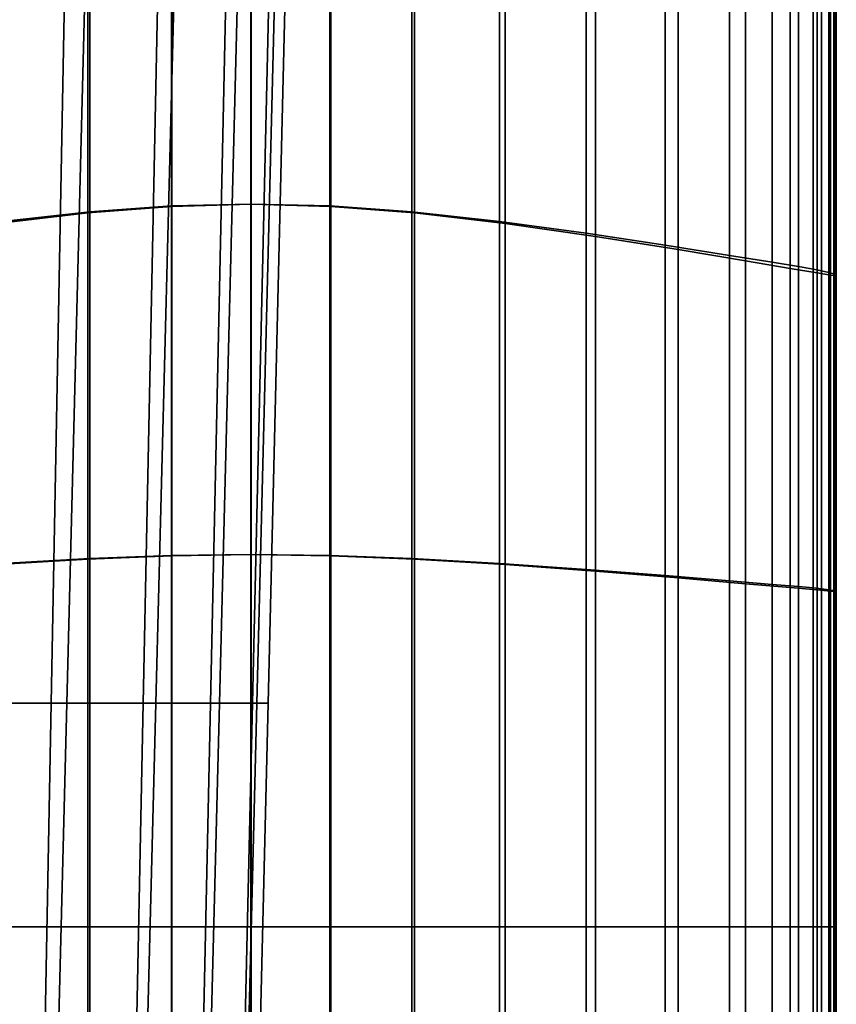
# Model space of a CAD drawing. Extents: x -15.2 to 15.8, y -48.5 to 0.
# Drawn here: x -6.3 to -6, y -3.5 to -3 of the extents above; entities that cross this region are included whole.
import ezdxf

# ---------------------------------------------------------------- set-up
doc = ezdxf.new("R2010")
doc.units = 0

msp = doc.modelspace()

# ---------------------------------------------------------------- linework, layer by layer
for points in [[(-6.38012, -3.3396, -1.214), (-6.37054, -2.7844, -1.219), (-6.31435, -2.7844, -1.10377), (-6.32478, -3.3396, -1.09944)], [(-6.3718, -3.3396, 0.01621), (-6.3174, -3.3396, -0.1001), (-6.30328, -2.7844, -0.09329), (-6.35806, -2.7844, 0.02456)], [(-6.28095, -3.3396, -0.97993), (-6.32478, -3.3396, -1.09944), (-6.31435, -2.7844, -1.10377), (-6.26966, -2.7844, -0.98347)], [(-6.27499, -3.3396, -0.22156), (-6.26073, -2.7844, -0.2165), (-6.30328, -2.7844, -0.09329), (-6.3174, -3.3396, -0.1001)], [(-6.24893, -3.3396, -0.85655), (-6.28095, -3.3396, -0.97993), (-6.26966, -2.7844, -0.98347), (-6.23684, -2.7844, -0.85917)], [(-6.24476, -3.3396, -0.34675), (-6.23058, -2.7844, -0.34352), (-6.26073, -2.7844, -0.2165), (-6.27499, -3.3396, -0.22156)], [(-6.24893, -3.3396, -0.85655), (-6.23684, -2.7844, -0.85917), (-6.21621, -2.7844, -0.73193), (-6.22904, -3.3396, -0.73041)], [(-6.24476, -3.3396, -0.34675), (-6.22689, -3.3396, -0.47425), (-6.21299, -2.7844, -0.4728), (-6.23058, -2.7844, -0.34352)], [(-6.22904, -3.3396, -0.73041), (-6.21621, -2.7844, -0.73193), (-6.20815, -2.7844, -0.60278), (-6.22159, -3.3396, -0.60261)], [(-6.22689, -3.3396, -0.47425), (-6.22159, -3.3396, -0.60261), (-6.20815, -2.7844, -0.60278), (-6.21299, -2.7844, -0.4728)], [(-6.26758, -3.1033, -1.40705), (-6.30729, -3.10635, -1.47592), (-6.30729, -2.96218, -1.47592), (-6.26758, -2.95782, -1.40705)], [(-6.26737, -3.10311, 0.23719), (-6.26737, -2.95755, 0.23719), (-6.30633, -2.9615, 0.30457), (-6.30633, -3.10587, 0.30457)], [(-6.22972, -3.10223, -1.34135), (-6.26758, -3.1033, -1.40705), (-6.26758, -2.95782, -1.40705), (-6.22972, -2.9563, -1.34135)], [(-6.22969, -3.10223, 0.17203), (-6.22969, -2.9563, 0.17203), (-6.26737, -2.95755, 0.23719), (-6.26737, -3.10311, 0.23719)], [(-6.22972, -3.10223, -1.34135), (-6.22972, -2.9563, -1.34135), (-6.19212, -2.95755, -1.27614), (-6.19212, -3.10311, -1.27614)], [(-6.22969, -3.10223, 0.17203), (-6.19172, -3.1033, 0.10638), (-6.19172, -2.95782, 0.10638), (-6.22969, -2.9563, 0.17203)], [(-6.19212, -3.10311, -1.27614), (-6.19212, -2.95755, -1.27614), (-6.15325, -2.9615, -1.20871), (-6.15325, -3.10587, -1.20871)], [(-6.19172, -3.1033, 0.10638), (-6.15194, -3.10635, 0.03756), (-6.15194, -2.96218, 0.03756), (-6.19172, -2.95782, 0.10638)], [(-6.35041, -3.11143, -1.55065), (-6.35041, -2.96944, -1.55065), (-6.30729, -2.96218, -1.47592), (-6.30729, -3.10635, -1.47592)], [(-6.3481, -3.11047, 0.37688), (-6.30633, -3.10587, 0.30457), (-6.30633, -2.9615, 0.30457), (-6.3481, -2.96808, 0.37688)], [(-6.11152, -3.11047, -1.13638), (-6.15325, -3.10587, -1.20871), (-6.15325, -2.9615, -1.20871), (-6.11152, -2.96808, -1.13638)], [(-6.10877, -3.11143, -0.03715), (-6.10877, -2.96944, -0.03715), (-6.15194, -2.96218, 0.03756), (-6.15194, -3.10635, 0.03756)], [(-6.07022, -3.11605, -1.06482), (-6.11152, -3.11047, -1.13638), (-6.11152, -2.96808, -1.13638), (-6.07022, -2.97604, -1.06482)], [(-6.06577, -3.11758, -0.1116), (-6.06577, -2.97823, -0.1116), (-6.10877, -2.96944, -0.03715), (-6.10877, -3.11143, -0.03715)], [(-6.07022, -3.11605, -1.06482), (-6.07022, -2.97604, -1.06482), (-6.03263, -2.98414, -0.9997), (-6.03263, -3.12172, -0.9997)], [(-6.06577, -3.11758, -0.1116), (-6.02647, -3.12384, -0.17967), (-6.02647, -2.98717, -0.17967), (-6.06577, -2.97823, -0.1116)], [(-6.03263, -3.12172, -0.9997), (-6.03263, -2.98414, -0.9997), (-6.00203, -2.99114, -0.9467), (-6.00203, -3.12662, -0.9467)], [(-6.02647, -3.12384, -0.17967), (-5.99439, -3.12925, -0.23523), (-5.99439, -2.9949, -0.23523), (-6.02647, -2.98717, -0.17967)], [(-5.9817, -3.12988, -0.91149), (-6.00203, -3.12662, -0.9467), (-6.00203, -2.99114, -0.9467), (-5.9817, -2.99579, -0.91149)], [(-5.97308, -3.13284, -0.27214), (-5.97308, -3.00003, -0.27214), (-5.99439, -2.9949, -0.23523), (-5.99439, -3.12925, -0.23523)], [(-5.96923, -3.1319, -0.88155), (-5.9817, -3.12988, -0.91149), (-5.9817, -2.99579, -0.91149), (-5.96923, -2.99869, -0.88155)], [(-5.96033, -3.13497, -0.30311), (-5.96033, -3.00306, -0.3031), (-5.97308, -3.00003, -0.27214), (-5.97308, -3.13284, -0.27214)], [(-5.96923, -3.1319, -0.88155), (-5.96923, -2.99869, -0.88155), (-5.9622, -3.00041, -0.84437), (-5.9622, -3.13311, -0.84437)], [(-5.9622, -3.13311, -0.84437), (-5.9622, -3.00041, -0.84437), (-5.9582, -3.00157, -0.78743), (-5.9582, -3.13392, -0.78743)], [(-5.95482, -3.13475, -0.69821), (-5.9582, -3.13392, -0.78743), (-5.9582, -3.00157, -0.78743), (-5.95482, -3.00275, -0.69821)], [(-5.96033, -3.13497, -0.30311), (-5.9539, -3.13597, -0.34083), (-5.9539, -3.00449, -0.34083), (-5.96033, -3.00306, -0.3031)], [(-5.95238, -3.13547, -0.59283), (-5.95482, -3.13475, -0.69821), (-5.95482, -3.00275, -0.69821), (-5.95238, -3.00379, -0.59283)], [(-5.9539, -3.13597, -0.34083), (-5.9516, -3.1362, -0.39803), (-5.9516, -3.00482, -0.39803), (-5.9539, -3.00449, -0.34083)], [(-5.95238, -3.13547, -0.59283), (-5.95238, -3.00379, -0.59283), (-5.9512, -3.00453, -0.4874), (-5.9512, -3.13599, -0.4874)], [(-5.9512, -3.13599, -0.4874), (-5.9512, -3.00453, -0.4874), (-5.9516, -3.00482, -0.39803), (-5.9516, -3.1362, -0.39803)], [(-6.26758, -3.1033, -1.40705), (-6.26758, -3.2695, -1.40705), (-6.30729, -3.27106, -1.47592), (-6.30729, -3.10635, -1.47592)], [(-6.26737, -3.10311, 0.23719), (-6.30633, -3.10587, 0.30457), (-6.30633, -3.27082, 0.30457), (-6.26737, -3.2694, 0.23719)], [(-6.22972, -3.10223, -1.34135), (-6.22972, -3.26895, -1.34135), (-6.26758, -3.2695, -1.40705), (-6.26758, -3.1033, -1.40705)], [(-6.22969, -3.10223, 0.17203), (-6.26737, -3.10311, 0.23719), (-6.26737, -3.2694, 0.23719), (-6.22969, -3.26895, 0.17203)], [(-6.22972, -3.10223, -1.34135), (-6.19212, -3.10311, -1.27614), (-6.19212, -3.2694, -1.27614), (-6.22972, -3.26895, -1.34135)], [(-6.22969, -3.10223, 0.17203), (-6.22969, -3.26895, 0.17203), (-6.19172, -3.2695, 0.10638), (-6.19172, -3.1033, 0.10638)], [(-6.19212, -3.10311, -1.27614), (-6.15325, -3.10587, -1.20871), (-6.15325, -3.27082, -1.20871), (-6.19212, -3.2694, -1.27614)], [(-6.19172, -3.1033, 0.10638), (-6.19172, -3.2695, 0.10638), (-6.15194, -3.27106, 0.03756), (-6.15194, -3.10635, 0.03756)], [(-6.35041, -3.11143, -1.55065), (-6.30729, -3.10635, -1.47592), (-6.30729, -3.27106, -1.47592), (-6.35041, -3.27368, -1.55065)], [(-6.3481, -3.11047, 0.37688), (-6.3481, -3.27319, 0.37688), (-6.30633, -3.27082, 0.30457), (-6.30633, -3.10587, 0.30457)], [(-6.11152, -3.11047, -1.13638), (-6.11152, -3.27319, -1.13638), (-6.15325, -3.27082, -1.20871), (-6.15325, -3.10587, -1.20871)], [(-6.10877, -3.11143, -0.03715), (-6.15194, -3.10635, 0.03756), (-6.15194, -3.27106, 0.03756), (-6.10877, -3.27368, -0.03715)], [(-6.07022, -3.11605, -1.06482), (-6.07022, -3.27605, -1.06482), (-6.11152, -3.27319, -1.13638), (-6.11152, -3.11047, -1.13638)], [(-6.06577, -3.11758, -0.1116), (-6.10877, -3.11143, -0.03715), (-6.10877, -3.27368, -0.03715), (-6.06577, -3.27684, -0.1116)], [(-6.07022, -3.11605, -1.06482), (-6.03263, -3.12172, -0.9997), (-6.03263, -3.27897, -0.9997), (-6.07022, -3.27605, -1.06482)], [(-6.06577, -3.11758, -0.1116), (-6.06577, -3.27684, -0.1116), (-6.02647, -3.28006, -0.17967), (-6.02647, -3.12384, -0.17967)], [(-6.03263, -3.12172, -0.9997), (-6.00203, -3.12662, -0.9467), (-6.00203, -3.28149, -0.9467), (-6.03263, -3.27897, -0.9997)], [(-6.02647, -3.12384, -0.17967), (-6.02647, -3.28006, -0.17967), (-5.99439, -3.28284, -0.23523), (-5.99439, -3.12925, -0.23523)], [(-5.9817, -3.12988, -0.91149), (-5.9817, -3.28317, -0.91149), (-6.00203, -3.28149, -0.9467), (-6.00203, -3.12662, -0.9467)], [(-5.97308, -3.13284, -0.27214), (-5.99439, -3.12925, -0.23523), (-5.99439, -3.28284, -0.23523), (-5.97308, -3.28469, -0.27214)], [(-5.96923, -3.1319, -0.88155), (-5.96923, -3.28421, -0.88155), (-5.9817, -3.28317, -0.91149), (-5.9817, -3.12988, -0.91149)], [(-5.96033, -3.13497, -0.30311), (-5.97308, -3.13284, -0.27214), (-5.97308, -3.28469, -0.27214), (-5.96032, -3.28578, -0.3031)], [(-5.96923, -3.1319, -0.88155), (-5.9622, -3.13311, -0.84437), (-5.9622, -3.28483, -0.84437), (-5.96923, -3.28421, -0.88155)], [(-5.9622, -3.13311, -0.84437), (-5.9582, -3.13392, -0.78743), (-5.9582, -3.28525, -0.78743), (-5.9622, -3.28483, -0.84437)], [(-5.96033, -3.13497, -0.30311), (-5.96032, -3.28578, -0.3031), (-5.9539, -3.2863, -0.34083), (-5.9539, -3.13597, -0.34083)], [(-5.95482, -3.13475, -0.69821), (-5.95482, -3.28567, -0.69821), (-5.9582, -3.28525, -0.78743), (-5.9582, -3.13392, -0.78743)], [(-5.95238, -3.13547, -0.59283), (-5.95238, -3.28604, -0.59283), (-5.95482, -3.28567, -0.69821), (-5.95482, -3.13475, -0.69821)], [(-5.9539, -3.13597, -0.34083), (-5.9539, -3.2863, -0.34083), (-5.9516, -3.28642, -0.39803), (-5.9516, -3.1362, -0.39803)], [(-5.95238, -3.13547, -0.59283), (-5.9512, -3.13599, -0.4874), (-5.9512, -3.28631, -0.4874), (-5.95238, -3.28604, -0.59283)], [(-5.9512, -3.13599, -0.4874), (-5.9516, -3.1362, -0.39803), (-5.9516, -3.28642, -0.39803), (-5.9512, -3.28631, -0.4874)], [(-6.26758, -3.2695, -1.40705), (-6.26758, -3.44605, -1.40705), (-6.30729, -3.44605, -1.47592), (-6.30729, -3.27106, -1.47592)], [(-6.26737, -3.2694, 0.23719), (-6.30633, -3.27082, 0.30457), (-6.30633, -3.44605, 0.30457), (-6.26737, -3.44605, 0.23719)], [(-6.22972, -3.26895, -1.34135), (-6.22972, -3.44605, -1.34135), (-6.26758, -3.44605, -1.40705), (-6.26758, -3.2695, -1.40705)], [(-6.22969, -3.26895, 0.17203), (-6.26737, -3.2694, 0.23719), (-6.26737, -3.44605, 0.23719), (-6.22969, -3.44605, 0.17203)], [(-6.22972, -3.26895, -1.34135), (-6.19212, -3.2694, -1.27614), (-6.19212, -3.44605, -1.27614), (-6.22972, -3.44605, -1.34135)], [(-6.22969, -3.26895, 0.17203), (-6.22969, -3.44605, 0.17203), (-6.19172, -3.44605, 0.10638), (-6.19172, -3.2695, 0.10638)], [(-6.19212, -3.2694, -1.27614), (-6.15325, -3.27082, -1.20871), (-6.15325, -3.44605, -1.20871), (-6.19212, -3.44605, -1.27614)], [(-6.19172, -3.2695, 0.10638), (-6.19172, -3.44605, 0.10638), (-6.15194, -3.44605, 0.03756), (-6.15194, -3.27106, 0.03756)], [(-6.35041, -3.27368, -1.55065), (-6.30729, -3.27106, -1.47592), (-6.30729, -3.44605, -1.47592), (-6.35041, -3.44605, -1.55065)], [(-6.3481, -3.27319, 0.37688), (-6.3481, -3.44605, 0.37688), (-6.30633, -3.44605, 0.30457), (-6.30633, -3.27082, 0.30457)], [(-6.11152, -3.27319, -1.13638), (-6.11152, -3.44605, -1.13638), (-6.15325, -3.44605, -1.20871), (-6.15325, -3.27082, -1.20871)], [(-6.10877, -3.27368, -0.03715), (-6.15194, -3.27106, 0.03756), (-6.15194, -3.44605, 0.03756), (-6.10877, -3.44605, -0.03715)], [(-6.07022, -3.27605, -1.06482), (-6.07022, -3.44605, -1.06482), (-6.11152, -3.44605, -1.13638), (-6.11152, -3.27319, -1.13638)], [(-6.06577, -3.27684, -0.1116), (-6.10877, -3.27368, -0.03715), (-6.10877, -3.44605, -0.03715), (-6.06577, -3.44605, -0.1116)], [(-6.07022, -3.27605, -1.06482), (-6.03263, -3.27897, -0.9997), (-6.03263, -3.44605, -0.9997), (-6.07022, -3.44605, -1.06482)], [(-6.06577, -3.27684, -0.1116), (-6.06577, -3.44605, -0.1116), (-6.02647, -3.44605, -0.17967), (-6.02647, -3.28006, -0.17967)], [(-6.03263, -3.27897, -0.9997), (-6.00203, -3.28149, -0.9467), (-6.00203, -3.44605, -0.9467), (-6.03263, -3.44605, -0.9997)], [(-6.02647, -3.28006, -0.17967), (-6.02647, -3.44605, -0.17967), (-5.99439, -3.44605, -0.23523), (-5.99439, -3.28284, -0.23523)], [(-5.9817, -3.28317, -0.91149), (-5.9817, -3.44605, -0.91149), (-6.00203, -3.44605, -0.9467), (-6.00203, -3.28149, -0.9467)], [(-5.97308, -3.28469, -0.27214), (-5.99439, -3.28284, -0.23523), (-5.99439, -3.44605, -0.23523), (-5.97308, -3.44605, -0.27214)], [(-5.96923, -3.28421, -0.88155), (-5.96923, -3.44605, -0.88155), (-5.9817, -3.44605, -0.91149), (-5.9817, -3.28317, -0.91149)], [(-5.96032, -3.28578, -0.3031), (-5.97308, -3.28469, -0.27214), (-5.97308, -3.44605, -0.27214), (-5.96032, -3.44605, -0.3031)], [(-5.96923, -3.28421, -0.88155), (-5.9622, -3.28483, -0.84437), (-5.9622, -3.44605, -0.84437), (-5.96923, -3.44605, -0.88155)], [(-5.9622, -3.28483, -0.84437), (-5.9582, -3.28525, -0.78743), (-5.9582, -3.44605, -0.78743), (-5.9622, -3.44605, -0.84437)], [(-5.96032, -3.28578, -0.3031), (-5.96032, -3.44605, -0.3031), (-5.9539, -3.44605, -0.34083), (-5.9539, -3.2863, -0.34083)], [(-5.95482, -3.28567, -0.69821), (-5.95482, -3.44605, -0.69821), (-5.9582, -3.44605, -0.78743), (-5.9582, -3.28525, -0.78743)], [(-5.95238, -3.28604, -0.59283), (-5.95238, -3.44605, -0.59283), (-5.95482, -3.44605, -0.69821), (-5.95482, -3.28567, -0.69821)], [(-5.9539, -3.2863, -0.34083), (-5.9539, -3.44605, -0.34083), (-5.9516, -3.44605, -0.39803), (-5.9516, -3.28642, -0.39803)], [(-5.95238, -3.28604, -0.59283), (-5.9512, -3.28631, -0.4874), (-5.95119, -3.44605, -0.4874), (-5.95238, -3.44605, -0.59283)], [(-5.9512, -3.28631, -0.4874), (-5.9516, -3.28642, -0.39803), (-5.9516, -3.44605, -0.39803), (-5.95119, -3.44605, -0.4874)], [(-6.38012, -3.3396, -1.214), (-6.32478, -3.3396, -1.09944), (-6.33521, -3.8948, -1.09512), (-6.3897, -3.8948, -1.209)], [(-6.3718, -3.3396, 0.01621), (-6.38553, -3.8948, 0.00786), (-6.33152, -3.8948, -0.1069), (-6.3174, -3.3396, -0.1001)], [(-6.28095, -3.3396, -0.97993), (-6.29223, -3.8948, -0.97638), (-6.33521, -3.8948, -1.09512), (-6.32478, -3.3396, -1.09944)], [(-6.27499, -3.3396, -0.22156), (-6.3174, -3.3396, -0.1001), (-6.33152, -3.8948, -0.1069), (-6.28925, -3.8948, -0.22662)], [(-6.24893, -3.3396, -0.85655), (-6.26102, -3.8948, -0.85391), (-6.29223, -3.8948, -0.97638), (-6.28095, -3.3396, -0.97993)], [(-6.24476, -3.3396, -0.34675), (-6.27499, -3.3396, -0.22156), (-6.28925, -3.8948, -0.22662), (-6.25894, -3.8948, -0.34999)], [(-6.24893, -3.3396, -0.85655), (-6.22904, -3.3396, -0.73041), (-6.24186, -3.8948, -0.72888), (-6.26102, -3.8948, -0.85391)], [(-6.24476, -3.3396, -0.34675), (-6.25894, -3.8948, -0.34999), (-6.24079, -3.8948, -0.47569), (-6.22689, -3.3396, -0.47425)], [(-6.22904, -3.3396, -0.73041), (-6.22159, -3.3396, -0.60261), (-6.23503, -3.8948, -0.60243), (-6.24186, -3.8948, -0.72888)], [(-6.22689, -3.3396, -0.47425), (-6.24079, -3.8948, -0.47569), (-6.23503, -3.8948, -0.60243), (-6.22159, -3.3396, -0.60261)], [(-6.35041, -3.61843, -1.55065), (-6.35041, -3.44605, -1.55065), (-6.30729, -3.44605, -1.47592), (-6.30729, -3.62105, -1.47592)], [(-6.3481, -3.61892, 0.37688), (-6.30633, -3.62129, 0.30457), (-6.30633, -3.44605, 0.30457), (-6.3481, -3.44605, 0.37688)], [(-6.26758, -3.62261, -1.40705), (-6.30729, -3.62105, -1.47592), (-6.30729, -3.44605, -1.47592), (-6.26758, -3.44605, -1.40705)], [(-6.26737, -3.62271, 0.23719), (-6.26737, -3.44605, 0.23719), (-6.30633, -3.44605, 0.30457), (-6.30633, -3.62129, 0.30457)], [(-6.22972, -3.62316, -1.34135), (-6.26758, -3.62261, -1.40705), (-6.26758, -3.44605, -1.40705), (-6.22972, -3.44605, -1.34135)], [(-6.22969, -3.62316, 0.17203), (-6.22969, -3.44605, 0.17203), (-6.26737, -3.44605, 0.23719), (-6.26737, -3.62271, 0.23719)], [(-6.22972, -3.62316, -1.34135), (-6.22972, -3.44605, -1.34135), (-6.19212, -3.44605, -1.27614), (-6.19212, -3.62271, -1.27614)], [(-6.22969, -3.62316, 0.17203), (-6.19172, -3.62261, 0.10638), (-6.19172, -3.44605, 0.10638), (-6.22969, -3.44605, 0.17203)], [(-6.19212, -3.62271, -1.27614), (-6.19212, -3.44605, -1.27614), (-6.15325, -3.44605, -1.20871), (-6.15325, -3.62129, -1.20871)], [(-6.19172, -3.62261, 0.10638), (-6.15194, -3.62105, 0.03756), (-6.15194, -3.44605, 0.03756), (-6.19172, -3.44605, 0.10638)], [(-6.11152, -3.61892, -1.13638), (-6.15325, -3.62129, -1.20871), (-6.15325, -3.44605, -1.20871), (-6.11152, -3.44605, -1.13638)], [(-6.10877, -3.61843, -0.03715), (-6.10877, -3.44605, -0.03715), (-6.15194, -3.44605, 0.03756), (-6.15194, -3.62105, 0.03756)], [(-6.07022, -3.61606, -1.06482), (-6.11152, -3.61892, -1.13638), (-6.11152, -3.44605, -1.13638), (-6.07022, -3.44605, -1.06482)], [(-6.06577, -3.61527, -0.1116), (-6.06577, -3.44605, -0.1116), (-6.10877, -3.44605, -0.03715), (-6.10877, -3.61843, -0.03715)], [(-6.07022, -3.61606, -1.06482), (-6.07022, -3.44605, -1.06482), (-6.03263, -3.44605, -0.9997), (-6.03263, -3.61314, -0.9997)], [(-6.06577, -3.61527, -0.1116), (-6.02647, -3.61205, -0.17967), (-6.02647, -3.44605, -0.17967), (-6.06577, -3.44605, -0.1116)], [(-6.03263, -3.61314, -0.9997), (-6.03263, -3.44605, -0.9997), (-6.00203, -3.44605, -0.9467), (-6.00203, -3.61062, -0.9467)], [(-6.02647, -3.61205, -0.17967), (-5.99439, -3.60927, -0.23523), (-5.99439, -3.44605, -0.23523), (-6.02647, -3.44605, -0.17967)], [(-5.9817, -3.60894, -0.91149), (-6.00203, -3.61062, -0.9467), (-6.00203, -3.44605, -0.9467), (-5.9817, -3.44605, -0.91149)], [(-5.97308, -3.60742, -0.27214), (-5.97308, -3.44605, -0.27214), (-5.99439, -3.44605, -0.23523), (-5.99439, -3.60927, -0.23523)], [(-5.96923, -3.6079, -0.88155), (-5.9817, -3.60894, -0.91149), (-5.9817, -3.44605, -0.91149), (-5.96923, -3.44605, -0.88155)], [(-5.96032, -3.60633, -0.3031), (-5.96032, -3.44605, -0.3031), (-5.97308, -3.44605, -0.27214), (-5.97308, -3.60742, -0.27214)], [(-5.96923, -3.6079, -0.88155), (-5.96923, -3.44605, -0.88155), (-5.9622, -3.44605, -0.84437), (-5.9622, -3.60728, -0.84437)], [(-5.9622, -3.60728, -0.84437), (-5.9622, -3.44605, -0.84437), (-5.9582, -3.44605, -0.78743), (-5.9582, -3.60686, -0.78743)], [(-5.96032, -3.60633, -0.3031), (-5.9539, -3.60581, -0.34083), (-5.9539, -3.44605, -0.34083), (-5.96032, -3.44605, -0.3031)], [(-5.95482, -3.60644, -0.69821), (-5.9582, -3.60686, -0.78743), (-5.9582, -3.44605, -0.78743), (-5.95482, -3.44605, -0.69821)], [(-5.95238, -3.60607, -0.59283), (-5.95482, -3.60644, -0.69821), (-5.95482, -3.44605, -0.69821), (-5.95238, -3.44605, -0.59283)], [(-5.9539, -3.60581, -0.34083), (-5.9516, -3.60569, -0.39803), (-5.9516, -3.44605, -0.39803), (-5.9539, -3.44605, -0.34083)], [(-5.95238, -3.60607, -0.59283), (-5.95238, -3.44605, -0.59283), (-5.95119, -3.44605, -0.4874), (-5.9512, -3.6058, -0.4874)], [(-5.9512, -3.6058, -0.4874), (-5.95119, -3.44605, -0.4874), (-5.9516, -3.44605, -0.39803), (-5.9516, -3.60569, -0.39803)]]:
    msp.add_3dface(points)

doc.saveas('drawing.dxf')
